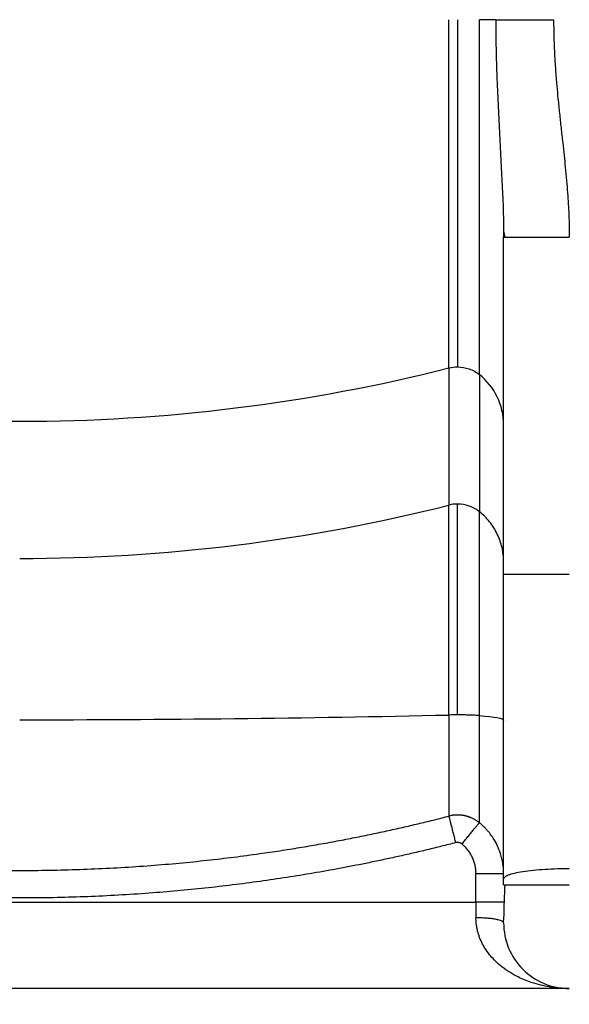
# Paper-space layout '2000L' of a CAD drawing. Units: millimetres. Extents: x 14 to 193, y 16 to 290.
# Drawn here: x 83 to 90, y 101 to 114 of the extents above; entities that cross this region are included whole.
import ezdxf

# ---------------------------------------------------------------- set-up
doc = ezdxf.new("R2010")
doc.units = ezdxf.units.MM
doc.layers.add('GREY', color=8, linetype='Continuous')
doc.styles.add('SLDTEXTSTYLE1', font='TXT', dxfattribs={"width": 0.75})
doc.dimstyles.new('SLDDIMSTYLE0', dxfattribs={"dimtxt": 2.910417, "dimasz": 3.302, "dimexe": 0, "dimexo": 0.0625, "dimgap": 0.727604, "dimtad": 1, "dimlfac": 22, "dimrnd": 1e-09, "dimzin": 12, "dimdsep": 46, "dimtxsty": 'SLDTEXTSTYLE1', "dimsah": 1, "dimcen": 0.09, "dimadec": 0, "dimazin": 3, "dimtfac": 1, "dimtofl": 0, "dimtmove": 0, "dimatfit": 3, "dimfxl": 1, "dimfrac": 2, "dimtolj": 1, "dimtzin": 12, "dimarcsym": 0})

# ---------------------------------------------------------------- blocks, each defined once
blk = doc.blocks.new('_D_2')
at = {"layer": 'GREY'}
for p, q in [((51.162, 101.711), (51.162, 93.529)), ((162.526, 101.711), (162.526, 93.529)), ((51.162, 94.529), (162.526, 94.529))]:
    blk.add_line(p, q, dxfattribs=at)
for points in [[(51.162, 94.529), (54.464, 93.929), (54.464, 95.129)], [(162.526, 94.529), (159.224, 95.129), (159.224, 93.929)]]:
    blk.add_solid(points, dxfattribs=at)
at = {"layer": 'GREY', "insert": (101.936, 98.281), "char_height": 2.9104, "attachment_point": 1, "style": 'SLDTEXTSTYLE1'}
blk.add_mtext('2450', dxfattribs=at)

psp = doc.layouts.new('2000L')

# ---------------------------------------------------------------- linework, layer by layer
at = {"color": 7, "linetype": 'Continuous', "lineweight": 25}
for p, q in [((88.85306, 109.68202), (88.85306, 114.26274)), ((88.96596, 114.26274), (88.96596, 109.69605)), ((89.57117, 111.48299), (89.58594, 111.40235)), ((89.57152, 111.40235), (89.58623, 111.40235)), ((89.57152, 106.96792), (89.57152, 111.40235)), ((88.85306, 109.68202), (88.85306, 107.87852)), ((89.25272, 109.59573), (89.25272, 107.79223)), ((88.85306, 105.11809), (88.85306, 107.87852)), ((88.96596, 105.11934), (88.96596, 107.89255)), ((89.25272, 105.11044), (89.25272, 107.79223)), ((90.43515, 106.96792), (89.57152, 106.96792)), ((89.20788, 102.65707), (89.20788, 103.0314)), ((89.57152, 103.0314), (89.20788, 103.0314)), ((77.20788, 102.65707), (89.20788, 102.65707)), ((89.20788, 102.65707), (89.20788, 102.45046)), ((90.43511, 101.52071), (75.98061, 101.52071))]:
    psp.add_line(p, q, dxfattribs=at)
at = {"color": 7, "linetype": 'Continuous', "lineweight": 25, "flags": 128}
psp.add_lwpolyline([(89.25272, 105.11044), (89.3236, 105.1048), (89.38691, 105.09852), (89.44185, 105.09166), (89.48776, 105.08431), (89.52406, 105.07656), (89.55032, 105.06851), (89.5662, 105.06025), (89.57152, 105.05189)], dxfattribs=at)
at = {"color": 7, "linetype": 'Continuous', "lineweight": 25}
for centre, radius, start, end in [((83.20788, 132.04524), 23.06472, 255.832717, 284.167283), ((88.72579, 108.93422), 0.84573, 0.108845, 51.46129), ((83.20893, 130.23565), 23.05857, 269.997398, 284.168455), ((88.96594, 107.4314), 0.46114, 89.996862, 104.168893), ((83.24483, 357.78587), 252.73001, 269.9916241, 271.271532), ((90.43515, 102.38434), 0.86364, 179.999501, 270)]:
    psp.add_arc(centre, radius, start, end, dxfattribs=at)
for points, knots in [([(89.25272, 109.59573), (89.25272, 109.62108), (89.25272, 109.67244), (89.25272, 109.79063), (89.25272, 109.94155), (89.25272, 110.1287), (89.25272, 110.35089), (89.25272, 110.60716), (89.25272, 110.8953), (89.25272, 111.21237), (89.25272, 111.5546), (89.25272, 111.91764), (89.25272, 112.29668), (89.25272, 112.6867), (89.25272, 113.08264), (89.25272, 113.47962), (89.25272, 113.87311), (89.25272, 114.134), (89.25272, 114.26274)], [0, 0, 0, 0, 0.05836937, 0.11829232, 0.17961401, 0.24215236, 0.30569901, 0.37002393, 0.43487801, 0.49999997, 0.56512196, 0.62997609, 0.69430068, 0.75784746, 0.82038583, 0.8817078, 0.94163066, 1, 1, 1, 1]), ([(89.46848, 114.26274), (89.44157, 114.26274), (89.40971, 114.26274), (89.33732, 114.26274), (89.29679, 114.26274), (89.25272, 114.26274)], [0, 0, 0, 0, 0.5, 0.5, 1, 1, 1, 1]), ([(89.4685, 114.26274), (89.50116, 114.26274), (89.54286, 114.26274), (89.64465, 114.26274), (89.70478, 114.26274), (89.83947, 114.26274), (89.91398, 114.26274), (90.06931, 114.26274), (90.15001, 114.26274), (90.22908, 114.26274)], [0, 0, 0, 0, 0.25, 0.25, 0.5, 0.5, 0.75, 0.75, 1, 1, 1, 1]), ([(89.4685, 114.26274), (89.4685, 114.13587), (89.46969, 114.00899), (89.47435, 113.75623), (89.47781, 113.63034), (89.49086, 113.25538), (89.50321, 113.00913), (89.52928, 112.52835), (89.54295, 112.29374), (89.56406, 111.83785), (89.57152, 111.61648), (89.57152, 111.40235)], [0, 0, 0, 0, 0.125, 0.125, 0.25, 0.25, 0.5, 0.5, 0.75, 0.75, 1, 1, 1, 1]), ([(90.22908, 114.26274), (90.22913, 114.24156), (90.22923, 114.19906), (90.22999, 114.13507), (90.2312, 114.07061), (90.2329, 114.00569), (90.23508, 113.9403), (90.23774, 113.87444), (90.24303, 113.76297), (90.25297, 113.60184), (90.2686, 113.40662), (90.2867, 113.2146), (90.30562, 113.03098), (90.32668, 112.83852), (90.34721, 112.65347), (90.36595, 112.48121), (90.38302, 112.315), (90.3984, 112.1516), (90.41165, 111.98963), (90.42167, 111.84028), (90.42834, 111.71107), (90.43241, 111.59787), (90.43471, 111.4992), (90.43501, 111.43433), (90.43515, 111.40235)], [0, 0, 0, 0, 0.02213776, 0.04443959, 0.06690675, 0.08954044, 0.11234186, 0.13531217, 0.15845252, 0.22901184, 0.30408201, 0.36320776, 0.43066124, 0.49707259, 0.56563551, 0.62532204, 0.67823308, 0.74032792, 0.79690896, 0.84813548, 0.89682327, 0.93217394, 0.96656388, 1, 1, 1, 1]), ([(88.96596, 109.69605), (89.01768, 109.69605), (89.06938, 109.68728), (89.16685, 109.65318), (89.21259, 109.62786), (89.25272, 109.59573)], [0, 0, 0, 0, 0.5, 0.5, 1, 1, 1, 1]), ([(89.25272, 107.79223), (89.21259, 107.82436), (89.16685, 107.84967), (89.06938, 107.88377), (89.01768, 107.89255), (88.96596, 107.89255)], [0, 0, 0, 0, 0.5, 0.5, 1, 1, 1, 1]), ([(89.57152, 107.13231), (89.57152, 107.19526), (89.56439, 107.25821), (89.53624, 107.38101), (89.51522, 107.44087), (89.4603, 107.55455), (89.4264, 107.60838), (89.34741, 107.70736), (89.30231, 107.75252), (89.25272, 107.79223)], [0, 0, 0, 0, 0.25, 0.25, 0.5, 0.5, 0.75, 0.75, 1, 1, 1, 1]), ([(89.57152, 102.96179), (89.57152, 102.99857), (89.57152, 103.07214), (89.57152, 103.18258), (89.57152, 103.29309), (89.57152, 103.40366), (89.57152, 103.5143), (89.57152, 103.62501), (89.57152, 103.73579), (89.57152, 103.84663), (89.57152, 103.95754), (89.57152, 104.06852), (89.57152, 104.17957), (89.57152, 104.29068), (89.57152, 104.40187), (89.57152, 104.51312), (89.57152, 104.62443), (89.57152, 104.73582), (89.57152, 104.84727), (89.57152, 104.98845), (89.57152, 105.15938), (89.57152, 105.36008), (89.57152, 105.56084), (89.57152, 105.76166), (89.57152, 105.96255), (89.57152, 106.1635), (89.57152, 106.36452), (89.57152, 106.5656), (89.57152, 106.76674), (89.57152, 106.90085), (89.57152, 106.96792)], [0, 0, 0, 0, 0.027765201, 0.05552912, 0.083292273, 0.111055181, 0.138818362, 0.166582333, 0.194347615, 0.222114725, 0.249884181, 0.277656503, 0.305432208, 0.333211814, 0.360995839, 0.3887848, 0.416579215, 0.4443796, 0.472186472, 0.500000347, 0.550015457, 0.600019131, 0.650014393, 0.70000427, 0.74999179, 0.799979981, 0.849971871, 0.899970486, 0.949978855, 1, 1, 1, 1]), ([(88.85306, 105.11809), (88.85306, 105.0421), (88.85306, 104.96444), (88.85306, 104.80879), (88.85306, 104.73081), (88.85306, 104.5781), (88.85306, 104.5034), (88.85306, 104.36106), (88.85306, 104.29343), (88.85306, 104.16865), (88.85306, 104.1115), (88.85306, 104.01012), (88.85306, 103.96589), (88.85306, 103.89152), (88.85306, 103.86138), (88.85306, 103.81504), (88.85306, 103.79882), (88.85306, 103.78896)], [0, 0, 0, 0, 0.125, 0.125, 0.25, 0.25, 0.375, 0.375, 0.5, 0.5, 0.625, 0.625, 0.75, 0.75, 0.875, 0.875, 1, 1, 1, 1]), ([(89.25272, 105.11044), (89.23304, 105.11184), (89.21173, 105.11311), (89.16657, 105.11533), (89.14272, 105.11628), (89.09351, 105.11781), (89.06815, 105.11839), (89.01705, 105.11915), (88.99132, 105.11934), (88.96596, 105.11934)], [0, 0, 0, 0, 0.25, 0.25, 0.5, 0.5, 0.75, 0.75, 1, 1, 1, 1]), ([(89.25272, 103.70181), (89.25272, 103.71634), (89.25272, 103.74602), (89.25272, 103.84411), (89.25272, 103.98324), (89.25272, 104.16376), (89.25272, 104.37699), (89.25272, 104.61285), (89.25272, 104.85919), (89.25272, 105.02794), (89.25272, 105.11044)], [0, 0, 0, 0, 0.11925279, 0.243633172, 0.371621179, 0.501392994, 0.630971667, 0.758394106, 0.881887593, 1, 1, 1, 1]), ([(77.61303, 103.77605), (77.64391, 103.7682), (77.70649, 103.7523), (77.80168, 103.72867), (77.89936, 103.70485), (77.99955, 103.6809), (78.10226, 103.65685), (78.20751, 103.63273), (78.31528, 103.60859), (78.4256, 103.58444), (78.53847, 103.56034), (78.6539, 103.53631), (78.95818, 103.47464), (79.47397, 103.37975), (80.19488, 103.27093), (80.94463, 103.18294), (81.71634, 103.1183), (82.5218, 103.07919), (83.33746, 103.06929), (84.14258, 103.08846), (84.79544, 103.12689), (85.30316, 103.16989), (85.66685, 103.20669), (86.01949, 103.24805), (86.33951, 103.29061), (86.62798, 103.33297), (86.886, 103.37395), (87.13601, 103.41657), (87.37801, 103.4606), (87.61205, 103.50576), (87.83814, 103.55184), (88.05631, 103.59859), (88.26661, 103.64579), (88.46907, 103.69327), (88.66378, 103.74066), (88.79078, 103.77307), (88.85306, 103.78896)], [0, 0, 0, 0, 0.00841753, 0.01705213, 0.02590404, 0.03497354, 0.04426087, 0.05376628, 0.06349002, 0.07343232, 0.08359341, 0.09397351, 0.10457282, 0.16559288, 0.23246657, 0.29709828, 0.36493895, 0.43696387, 0.51003864, 0.58033845, 0.64962739, 0.68273032, 0.71491181, 0.7461699, 0.7765033, 0.80017621, 0.82317623, 0.84550365, 0.86715894, 0.88814275, 0.90845592, 0.92809941, 0.9470743, 0.96538182, 0.98302326, 1, 1, 1, 1]), ([(88.96596, 103.80312), (88.96132, 103.80308), (88.95201, 103.803), (88.938, 103.80233), (88.9239, 103.80126), (88.90975, 103.79973), (88.89556, 103.79774), (88.88136, 103.7953), (88.86716, 103.79242), (88.85777, 103.79011), (88.85306, 103.78896)], [0, 0, 0, 0, 0.12192721, 0.24488619, 0.36880327, 0.49360199, 0.61920337, 0.74552607, 0.87248669, 1, 1, 1, 1]), ([(88.94338, 103.4396), (88.93838, 103.45893), (88.93323, 103.47888), (88.9228, 103.51922), (88.91752, 103.53961), (88.90713, 103.5798), (88.90202, 103.59959), (88.89223, 103.63744), (88.88757, 103.65549), (88.87895, 103.68882), (88.875, 103.7041), (88.86801, 103.73113), (88.86497, 103.74289), (88.85989, 103.76254), (88.85785, 103.77043), (88.85474, 103.78243), (88.85368, 103.78654), (88.85306, 103.78896)], [0, 0, 0, 0, 0.125, 0.125, 0.25, 0.25, 0.375, 0.375, 0.5, 0.5, 0.625, 0.625, 0.75, 0.75, 0.875, 0.875, 1, 1, 1, 1]), ([(89.25272, 103.70181), (89.24886, 103.70487), (89.24115, 103.71099), (89.22922, 103.71968), (89.21704, 103.72799), (89.20462, 103.73589), (89.19198, 103.74336), (89.17915, 103.75041), (89.16614, 103.75701), (89.15298, 103.76317), (89.1397, 103.76888), (89.12632, 103.77413), (89.11286, 103.77894), (89.09934, 103.78329), (89.0858, 103.7872), (89.07225, 103.79066), (89.05871, 103.79368), (89.0452, 103.79627), (89.03176, 103.79843), (89.01839, 103.80017), (89.00511, 103.80151), (88.99194, 103.80244), (88.97891, 103.80302), (88.97026, 103.80309), (88.96596, 103.80312)], [0, 0, 0, 0, 0.04769529, 0.09535924, 0.14296231, 0.19047509, 0.23786845, 0.28511356, 0.33218207, 0.37904613, 0.42567852, 0.47205275, 0.51814307, 0.56392461, 0.6093734, 0.65446647, 0.69918183, 0.7434986, 0.78739698, 0.83085829, 0.87386501, 0.91640081, 0.95845047, 1, 1, 1, 1]), ([(89.02331, 103.42193), (89.03597, 103.43737), (89.04907, 103.45335), (89.07562, 103.48574), (89.08907, 103.50215), (89.11563, 103.53456), (89.12873, 103.55055), (89.15382, 103.58116), (89.1658, 103.59577), (89.18791, 103.62274), (89.19803, 103.63509), (89.21587, 103.65686), (89.22359, 103.66628), (89.23638, 103.68188), (89.24145, 103.68806), (89.24897, 103.69724), (89.25143, 103.70024), (89.25272, 103.70181)], [0, 0, 0, 0, 0.125, 0.125, 0.25, 0.25, 0.375, 0.375, 0.5, 0.5, 0.625, 0.625, 0.75, 0.75, 0.875, 0.875, 1, 1, 1, 1]), ([(89.57152, 103.0314), (89.57148, 103.03769), (89.5714, 103.0505), (89.57072, 103.07006), (89.5696, 103.09028), (89.56792, 103.11115), (89.56566, 103.13267), (89.56277, 103.15482), (89.55919, 103.17757), (89.55486, 103.20089), (89.54621, 103.24126), (89.52738, 103.3096), (89.49075, 103.40191), (89.44181, 103.49023), (89.39698, 103.55356), (89.36227, 103.59583), (89.33492, 103.62605), (89.30748, 103.65365), (89.28027, 103.67886), (89.26175, 103.69429), (89.25272, 103.70181)], [0, 0, 0, 0, 0.02460606, 0.05010453, 0.07650055, 0.10379833, 0.13200097, 0.16111039, 0.19112715, 0.22205028, 0.25387719, 0.35258312, 0.49890737, 0.64119582, 0.74643519, 0.80192223, 0.8550291, 0.9057429, 0.95406315, 1, 1, 1, 1]), ([(88.94338, 103.4396), (88.91192, 103.43151), (88.84901, 103.41533), (88.75449, 103.39156), (88.65987, 103.36817), (88.56513, 103.3452), (88.47028, 103.32262), (88.37531, 103.30044), (88.28022, 103.27867), (88.18502, 103.2573), (88.08971, 103.23633), (87.99428, 103.21577), (87.89873, 103.1956), (87.60511, 103.13495), (87.11154, 103.04199), (86.40654, 102.93155), (85.68904, 102.84205), (84.93419, 102.77231), (84.15424, 102.72623), (83.33724, 102.70698), (82.51459, 102.71813), (81.70408, 102.75623), (81.04738, 102.81039), (80.53804, 102.86591), (80.05179, 102.92726), (79.46382, 103.01527), (78.94544, 103.1089), (78.59803, 103.17864), (78.41827, 103.21624), (78.23877, 103.25531), (78.05953, 103.29583), (77.88057, 103.33785), (77.70184, 103.38123), (77.58296, 103.41137), (77.52351, 103.42645)], [0, 0, 0, 0, 0.00844337, 0.01688783, 0.02533354, 0.03378065, 0.04222932, 0.05067971, 0.05913196, 0.06758624, 0.07604271, 0.08450151, 0.09296279, 0.10142673, 0.16244079, 0.22349764, 0.28689758, 0.35036784, 0.42052477, 0.48995678, 0.56275964, 0.63434627, 0.70084212, 0.73400988, 0.76752932, 0.82824026, 0.8885298, 0.90443941, 0.92035219, 0.93626918, 0.95219141, 0.96811993, 0.98405578, 1, 1, 1, 1]), ([(89.02331, 103.42193), (89.0217, 103.4232), (89.0185, 103.42573), (89.01341, 103.42909), (89.00817, 103.4321), (89.00275, 103.43474), (88.99715, 103.437), (88.99138, 103.43889), (88.98399, 103.44078), (88.97499, 103.44225), (88.9644, 103.44269), (88.9538, 103.44192), (88.94687, 103.44038), (88.94338, 103.4396)], [0, 0, 0, 0, 0.07244496, 0.14402941, 0.21507019, 0.28589141, 0.35682022, 0.42818225, 0.50029731, 0.6257542, 0.7496825, 0.87384635, 1, 1, 1, 1]), ([(89.20788, 103.0314), (89.20784, 103.03606), (89.20777, 103.04538), (89.20717, 103.05933), (89.20622, 103.07323), (89.20487, 103.0871), (89.20315, 103.10092), (89.20104, 103.1147), (89.19855, 103.12843), (89.19282, 103.15573), (89.18142, 103.1961), (89.16035, 103.24785), (89.13376, 103.29701), (89.10717, 103.33525), (89.08351, 103.36395), (89.06458, 103.38442), (89.04461, 103.40389), (89.03042, 103.41591), (89.02331, 103.42193)], [0, 0, 0, 0, 0.03135301, 0.06263265, 0.09386261, 0.12506666, 0.15626865, 0.18749243, 0.21876181, 0.25010046, 0.37504811, 0.50009779, 0.62504656, 0.75005374, 0.8126066, 0.87498665, 0.93738686, 1, 1, 1, 1]), ([(90.43515, 103.09556), (90.38436, 103.09556), (90.33166, 103.09486), (90.22489, 103.09181), (90.17083, 103.08945), (90.06461, 103.08295), (90.01247, 103.0788), (89.91373, 103.06882), (89.86716, 103.06298), (89.78277, 103.04993), (89.74498, 103.04272), (89.68031, 103.02743), (89.65344, 103.01934), (89.61124, 103.00286), (89.59591, 102.99447), (89.57606, 102.97788), (89.57152, 102.96969), (89.57152, 102.96179)], [0, 0, 0, 0, 0.125, 0.125, 0.25, 0.25, 0.375, 0.375, 0.5, 0.5, 0.625, 0.625, 0.75, 0.75, 0.875, 0.875, 1, 1, 1, 1]), ([(89.58599, 102.88434), (89.58367, 102.8339), (89.57882, 102.72821), (89.57468, 102.58534), (89.57253, 102.4904), (89.57165, 102.43875), (89.57156, 102.42583), (89.57152, 102.41944)], [0, 0, 0, 0, 0.22787266, 0.4773778, 0.73929143, 0.87095293, 1, 1, 1, 1]), ([(89.57152, 102.65707), (89.57152, 102.65707), (89.56205, 102.65707), (89.52562, 102.65707), (89.49867, 102.65707), (89.43135, 102.65707), (89.39102, 102.65707), (89.30306, 102.65707), (89.25548, 102.65707), (89.20788, 102.65707)], [0, 0, 0, 0, 0.25, 0.25, 0.5, 0.5, 0.75, 0.75, 1, 1, 1, 1]), ([(89.57152, 102.38434), (89.57152, 102.38825), (89.56961, 102.39229), (89.56125, 102.40049), (89.55479, 102.40464), (89.53703, 102.41279), (89.52571, 102.41678), (89.49848, 102.42434), (89.48257, 102.42791), (89.44704, 102.43436), (89.42743, 102.43724), (89.38585, 102.44217), (89.3639, 102.44422), (89.31918, 102.44744), (89.29641, 102.4486), (89.25146, 102.45011), (89.22927, 102.45046), (89.20788, 102.45046)], [0, 0, 0, 0, 0.125, 0.125, 0.25, 0.25, 0.375, 0.375, 0.5, 0.5, 0.625, 0.625, 0.75, 0.75, 0.875, 0.875, 1, 1, 1, 1]), ([(90.43541, 101.52071), (90.42669, 101.52075), (90.40898, 101.52083), (90.38202, 101.52151), (90.35427, 101.52264), (90.32572, 101.52431), (90.29639, 101.52656), (90.26628, 101.52943), (90.2354, 101.53297), (90.20376, 101.53724), (90.14533, 101.54635), (90.05527, 101.56472), (89.91704, 101.6045), (89.74255, 101.67612), (89.58432, 101.77381), (89.46948, 101.87434), (89.39977, 101.94873), (89.34326, 102.02288), (89.29349, 102.10573), (89.25566, 102.18858), (89.2337, 102.25725), (89.22265, 102.30529), (89.21718, 102.33466), (89.21297, 102.3639), (89.21003, 102.39297), (89.20821, 102.42177), (89.20799, 102.44095), (89.20788, 102.45046)], [0, 0, 0, 0, 0.016601217, 0.033717864, 0.051349898, 0.069497427, 0.08816073, 0.107340307, 0.127036918, 0.147251652, 0.167985996, 0.23929176, 0.321143441, 0.438327936, 0.589491618, 0.657121668, 0.70713287, 0.765425006, 0.814359823, 0.866093521, 0.911251214, 0.926715939, 0.941905687, 0.956825681, 0.971479769, 0.985870633, 1, 1, 1, 1]), ([(89.57152, 102.38435), (89.57152, 102.38576), (89.57152, 102.38868), (89.57152, 102.409), (89.57152, 102.41945)], [0, 0, 0, 0, 0.48550747, 1, 1, 1, 1])]:
    psp.add_open_spline(points, degree=3, knots=knots, dxfattribs=at)
at = {"color": 8, "linetype": 'Continuous', "lineweight": 25}
for points, knots in [([(89.58623, 111.40235), (89.5868, 111.40235), (89.5924, 111.40235), (89.6342, 111.40235), (89.71188, 111.40235), (89.82068, 111.40235), (89.95221, 111.40235), (90.10254, 111.40235), (90.26558, 111.40235), (90.37863, 111.40235), (90.43515, 111.40235)], [0, 0, 0, 0, 0.01596224, 0.15653892, 0.29711602, 0.43769246, 0.57826957, 0.71884609, 0.85942289, 1, 1, 1, 1]), ([(89.58599, 102.88434), (89.59467, 102.88434), (89.60748, 102.88434), (89.64191, 102.88434), (89.66352, 102.88434), (89.71532, 102.88434), (89.7455, 102.88434), (89.81331, 102.88434), (89.85093, 102.88434), (89.93174, 102.88434), (89.97493, 102.88434), (90.06451, 102.88434), (90.11091, 102.88434), (90.20451, 102.88434), (90.25171, 102.88434), (90.34482, 102.88434), (90.39071, 102.88434), (90.43515, 102.88434)], [0, 0, 0, 0, 0.125, 0.125, 0.25, 0.25, 0.375, 0.375, 0.5, 0.5, 0.625, 0.625, 0.75, 0.75, 0.875, 0.875, 1, 1, 1, 1])]:
    psp.add_open_spline(points, degree=3, knots=knots, dxfattribs=at)
at = {"color": 7, "linetype": 'Continuous', "lineweight": 25}
for points in [[(88.85306, 109.68202), (88.8899, 109.69133), (88.92793, 109.69605), (88.96596, 109.69605)], [(88.96596, 105.11934), (88.92803, 105.11934), (88.8898, 105.11892), (88.85306, 105.11809)], [(89.57152, 102.88434), (89.57152, 102.91024), (89.57152, 102.93621), (89.57152, 102.96179)], [(89.57152, 102.88434), (89.57152, 102.88434), (89.57606, 102.88434), (89.58599, 102.88434)]]:
    psp.add_open_spline(points, degree=3, dxfattribs=at)

# ---------------------------------------------------------------- dimensions: what is measured, and where the dimension line sits
at = {"layer": 'GREY'}
dim = psp.add_linear_dim(base=(162.52606, 94.5293), p1=(51.16243, 102.7107), p2=(162.52606, 102.71069), angle=0, dimstyle='SLDDIMSTYLE0', dxfattribs=at)
dim.commit()
dim.dimension.update_dxf_attribs({"geometry": '_D_2', "text_midpoint": (106.23693, 94.5293), "dimtype": 160})

doc.saveas('drawing.dxf')
